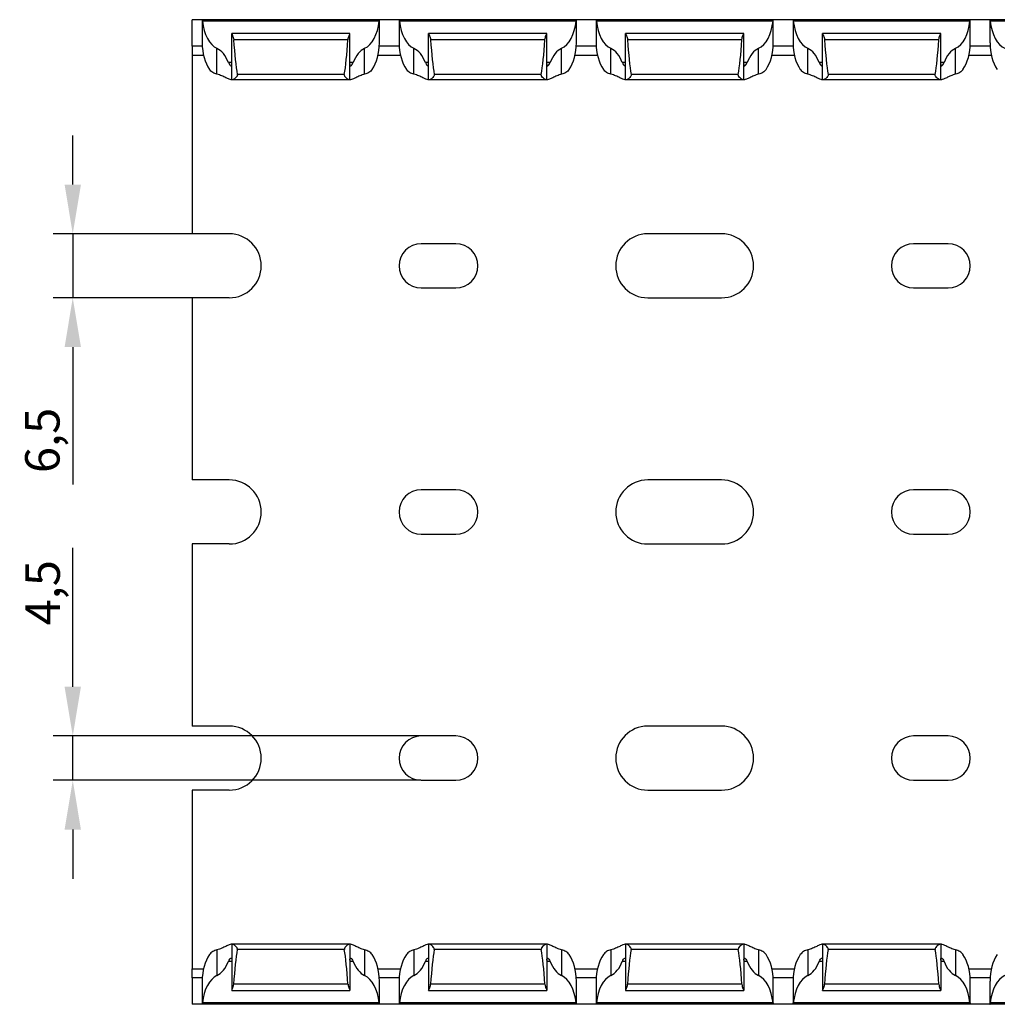
# Model space of a CAD drawing. Units: millimetres. Extents: x 75 to 715, y 38 to 287.
# Drawn here: x 197 to 296, y 38 to 138 of the extents above; entities that cross this region are included whole.
import ezdxf

# ---------------------------------------------------------------- set-up
doc = ezdxf.new("R2010")
doc.units = ezdxf.units.MM
doc.header["$PDSIZE"] = -1
doc.layers.add('Размеры', color=8, linetype='Continuous')
doc.styles.add('SLDTEXTSTYLE0', font='verdana.ttf')
doc.dimstyles.new('SLDDIMSTYLE1', dxfattribs={"dimtxt": 3.5, "dimasz": 5, "dimexe": 2, "dimexo": 0.0625, "dimgap": 0.875, "dimtad": 1, "dimdec": 1, "dimrnd": 1e-09, "dimzin": 9, "dimtxsty": 'SLDTEXTSTYLE0', "dimcen": 0.09, "dimadec": 1, "dimazin": 3, "dimtfac": 1, "dimtdec": 1, "dimtmove": 0, "dimatfit": 0, "dimfxl": 1, "dimfrac": 2, "dimtolj": 1, "dimtzin": 12, "dimarcsym": 0})

# ---------------------------------------------------------------- blocks, each defined once
blk = doc.blocks.new('*D15')
at = {"layer": 'Defpoints', "color": 0, "transparency": 16777216}
for p in [(214.75, 116.23), (202.61, 109.73), (214.75, 109.73)]:
    blk.add_point(p, dxfattribs=at)
at = {"layer": 'Размеры', "color": 0, "lineweight": -2, "transparency": 16777216}
for p, q in [((202.61, 121.23), (202.61, 126.23)), ((214.69, 116.23), (200.61, 116.23)), ((202.61, 116.23), (202.61, 109.73)), ((214.69, 109.73), (200.61, 109.73)), ((202.61, 104.73), (202.61, 90.77))]:
    blk.add_line(p, q, dxfattribs=at)
at = {"layer": 'Размеры', "color": 0, "transparency": 16777216}
for points in [[(201.78, 121.23), (203.44, 121.23), (202.61, 116.23)], [(201.78, 104.73), (203.44, 104.73), (202.61, 109.73)]]:
    blk.add_solid(points, dxfattribs=at)
at = {"layer": 'Размеры', "color": 0, "transparency": 16777216, "insert": (199.52, 95.25), "char_height": 3.5, "attachment_point": 5, "rotation": 90, "style": 'SLDTEXTSTYLE0'}
blk.add_mtext('\\A1;6,5', dxfattribs=at)
blk = doc.blocks.new('*D16')
at = {"layer": 'Defpoints', "color": 0, "transparency": 16777216}
for p in [(202.61, 65.23), (238, 65.23), (238, 60.73)]:
    blk.add_point(p, dxfattribs=at)
at = {"layer": 'Размеры', "color": 0, "lineweight": -2, "transparency": 16777216}
for p, q in [((202.61, 70.23), (202.61, 84.33)), ((237.94, 65.23), (200.61, 65.23)), ((202.61, 60.73), (202.61, 65.23)), ((237.94, 60.73), (200.61, 60.73)), ((202.61, 55.73), (202.61, 50.73))]:
    blk.add_line(p, q, dxfattribs=at)
at = {"layer": 'Размеры', "color": 0, "transparency": 16777216}
for points in [[(201.78, 70.23), (203.44, 70.23), (202.61, 65.23)], [(201.78, 55.73), (203.44, 55.73), (202.61, 60.73)]]:
    blk.add_solid(points, dxfattribs=at)
at = {"layer": 'Размеры', "color": 0, "transparency": 16777216, "insert": (199.55, 79.78), "char_height": 3.5, "attachment_point": 5, "rotation": 90, "style": 'SLDTEXTSTYLE0'}
blk.add_mtext('\\A1;4,5', dxfattribs=at)

msp = doc.modelspace()

# ---------------------------------------------------------------- linework, layer by layer
at = {"color": 7, "linetype": 'Continuous', "lineweight": 30}
for p, q in [((214.75, 135.28), (214.75, 137.98)), ((215.75, 137.98), (214.75, 137.98)), ((215.75, 137.98), (215.75, 135.62)), ((215.76, 137.98), (215.75, 137.98)), ((233.75, 137.98), (215.76, 137.98)), ((233.73, 137.83), (215.78, 137.83)), ((233.75, 135.62), (233.75, 137.98)), ((233.75, 137.98), (233.75, 137.98)), ((235.75, 137.98), (233.75, 137.98)), ((235.75, 137.98), (235.75, 135.62)), ((235.75, 137.98), (235.76, 137.98)), ((253.75, 137.98), (235.76, 137.98)), ((253.73, 137.83), (235.78, 137.83)), ((253.75, 135.62), (253.75, 137.98)), ((253.75, 137.98), (253.75, 137.98)), ((255.75, 137.98), (253.75, 137.98)), ((255.75, 137.98), (255.75, 135.62)), ((255.75, 137.98), (255.76, 137.98)), ((273.75, 137.98), (255.76, 137.98)), ((273.73, 137.83), (255.78, 137.83)), ((273.75, 135.62), (273.75, 137.98)), ((273.75, 137.98), (273.75, 137.98)), ((275.75, 137.98), (273.75, 137.98)), ((275.75, 137.98), (275.75, 135.62)), ((275.75, 137.98), (275.76, 137.98)), ((293.75, 137.98), (275.76, 137.98)), ((293.73, 137.83), (275.78, 137.83)), ((293.75, 135.62), (293.75, 137.98)), ((293.75, 137.98), (293.75, 137.98)), ((295.75, 137.98), (293.75, 137.98)), ((295.75, 137.98), (295.75, 135.62)), ((295.75, 137.98), (295.76, 137.98)), ((313.75, 137.98), (295.76, 137.98)), ((313.73, 137.83), (295.78, 137.83)), ((230.75, 136.58), (218.75, 136.58)), ((218.75, 136.58), (218.75, 136.57)), ((218.75, 131.88), (218.75, 136.57)), ((230.75, 136.57), (230.75, 136.58)), ((230.75, 131.88), (230.75, 136.57)), ((250.75, 136.58), (238.75, 136.58)), ((238.75, 136.58), (238.75, 136.57)), ((238.75, 131.88), (238.75, 136.57)), ((250.75, 136.57), (250.75, 136.58)), ((250.75, 131.88), (250.75, 136.57)), ((270.75, 136.58), (258.75, 136.58)), ((258.75, 136.58), (258.75, 136.57)), ((258.75, 131.88), (258.75, 136.57)), ((270.75, 136.57), (270.75, 136.58)), ((270.75, 131.88), (270.75, 136.57)), ((290.75, 136.58), (278.75, 136.58)), ((278.75, 136.58), (278.75, 136.57)), ((278.75, 131.88), (278.75, 136.57)), ((290.75, 136.57), (290.75, 136.58)), ((290.75, 131.88), (290.75, 136.57)), ((214.75, 135.28), (214.75, 134.38)), ((217.25, 132.45), (217.25, 135.06)), ((230.56, 135.94), (218.95, 135.94)), ((232.25, 132.45), (232.25, 135.06)), ((237.25, 132.45), (237.25, 135.06)), ((250.56, 135.94), (238.95, 135.94)), ((252.25, 132.45), (252.25, 135.06)), ((257.25, 132.45), (257.25, 135.06)), ((270.56, 135.94), (258.95, 135.94)), ((272.25, 132.45), (272.25, 135.06)), ((277.25, 132.45), (277.25, 135.06)), ((290.56, 135.94), (278.95, 135.94)), ((292.25, 132.45), (292.25, 135.06)), ((214.75, 134.38), (215.89, 134.38)), ((214.75, 134.38), (214.75, 116.23)), ((233.62, 134.38), (235.89, 134.38)), ((253.62, 134.38), (255.89, 134.38)), ((273.62, 134.38), (275.89, 134.38)), ((293.62, 134.38), (295.89, 134.38)), ((230.19, 132.42), (219.32, 132.42)), ((250.19, 132.42), (239.32, 132.42)), ((270.19, 132.42), (259.32, 132.42)), ((290.19, 132.42), (279.32, 132.42)), ((218.75, 131.88), (218.69, 131.88)), ((218.84, 131.88), (218.75, 131.88)), ((230.67, 131.88), (218.84, 131.88)), ((230.75, 131.88), (230.67, 131.88)), ((230.82, 131.88), (230.75, 131.88)), ((238.75, 131.88), (238.69, 131.88)), ((238.84, 131.88), (238.75, 131.88)), ((250.67, 131.88), (238.84, 131.88)), ((250.75, 131.88), (250.67, 131.88)), ((250.82, 131.88), (250.75, 131.88)), ((258.75, 131.88), (258.69, 131.88)), ((258.84, 131.88), (258.75, 131.88)), ((270.67, 131.88), (258.84, 131.88)), ((270.75, 131.88), (270.67, 131.88)), ((270.82, 131.88), (270.75, 131.88)), ((278.75, 131.88), (278.69, 131.88)), ((278.84, 131.88), (278.75, 131.88)), ((290.67, 131.88), (278.84, 131.88)), ((290.75, 131.88), (290.67, 131.88)), ((290.82, 131.88), (290.75, 131.88)), ((218.5, 116.23), (214.75, 116.23)), ((268.5, 116.23), (261, 116.23)), ((241.5, 115.23), (238, 115.23)), ((291.5, 115.23), (288, 115.23)), ((238, 110.73), (241.5, 110.73)), ((288, 110.73), (291.5, 110.73)), ((214.75, 109.73), (214.75, 91.23)), ((218.5, 109.73), (214.75, 109.73)), ((261, 109.73), (268.5, 109.73)), ((218.5, 91.23), (214.75, 91.23)), ((268.5, 91.23), (261, 91.23)), ((241.5, 90.23), (238, 90.23)), ((291.5, 90.23), (288, 90.23)), ((238, 85.73), (241.5, 85.73)), ((288, 85.73), (291.5, 85.73)), ((214.75, 84.73), (214.75, 66.23)), ((218.5, 84.73), (214.75, 84.73)), ((261, 84.73), (268.5, 84.73)), ((218.5, 66.23), (214.75, 66.23)), ((268.5, 66.23), (261, 66.23)), ((241.5, 65.23), (238, 65.23)), ((291.5, 65.23), (288, 65.23)), ((238, 60.73), (241.5, 60.73)), ((288, 60.73), (291.5, 60.73)), ((218.5, 59.73), (214.75, 59.73)), ((214.75, 59.73), (214.75, 41.58)), ((261, 59.73), (268.5, 59.73)), ((218.75, 44.08), (218.69, 44.08)), ((218.75, 44.08), (218.75, 39.39)), ((218.84, 44.08), (218.75, 44.08)), ((230.67, 44.08), (218.84, 44.08)), ((230.75, 44.08), (230.67, 44.08)), ((230.75, 44.08), (230.75, 39.39)), ((230.82, 44.08), (230.75, 44.08)), ((238.75, 44.08), (238.69, 44.08)), ((238.75, 44.08), (238.75, 39.39)), ((238.84, 44.08), (238.75, 44.08)), ((250.67, 44.08), (238.84, 44.08)), ((250.75, 44.08), (250.67, 44.08)), ((250.75, 44.08), (250.75, 39.39)), ((250.82, 44.08), (250.75, 44.08)), ((258.75, 44.08), (258.69, 44.08)), ((258.75, 44.08), (258.75, 39.39)), ((258.84, 44.08), (258.75, 44.08)), ((270.67, 44.08), (258.84, 44.08)), ((270.75, 44.08), (270.67, 44.08)), ((270.75, 44.08), (270.75, 39.39)), ((270.82, 44.08), (270.75, 44.08)), ((278.75, 44.08), (278.69, 44.08)), ((278.75, 44.08), (278.75, 39.39)), ((278.84, 44.08), (278.75, 44.08)), ((290.67, 44.08), (278.84, 44.08)), ((290.75, 44.08), (290.67, 44.08)), ((290.75, 44.08), (290.75, 39.39)), ((290.82, 44.08), (290.75, 44.08)), ((217.25, 43.51), (217.25, 40.89)), ((230.19, 43.53), (219.32, 43.53)), ((232.25, 43.51), (232.25, 40.89)), ((237.25, 43.51), (237.25, 40.89)), ((250.19, 43.53), (239.32, 43.53)), ((252.25, 43.51), (252.25, 40.89)), ((257.25, 43.51), (257.25, 40.89)), ((270.19, 43.53), (259.32, 43.53)), ((272.25, 43.51), (272.25, 40.89)), ((277.25, 43.51), (277.25, 40.89)), ((290.19, 43.53), (279.32, 43.53)), ((292.25, 43.51), (292.25, 40.89)), ((214.75, 41.58), (215.89, 41.58)), ((214.75, 40.68), (214.75, 41.58)), ((233.62, 41.58), (235.89, 41.58)), ((253.62, 41.58), (255.89, 41.58)), ((273.62, 41.58), (275.89, 41.58)), ((293.62, 41.58), (295.89, 41.58)), ((214.75, 40.68), (214.75, 37.98)), ((215.75, 40.34), (215.75, 37.98)), ((230.56, 40.02), (218.95, 40.02)), ((233.75, 37.98), (233.75, 40.34)), ((235.75, 40.34), (235.75, 37.98)), ((250.56, 40.02), (238.95, 40.02)), ((253.75, 37.98), (253.75, 40.34)), ((255.75, 40.34), (255.75, 37.98)), ((270.56, 40.02), (258.95, 40.02)), ((273.75, 37.98), (273.75, 40.34)), ((275.75, 40.34), (275.75, 37.98)), ((290.56, 40.02), (278.95, 40.02)), ((293.75, 37.98), (293.75, 40.34)), ((295.75, 40.34), (295.75, 37.98)), ((218.75, 39.38), (218.75, 39.39)), ((218.75, 39.38), (230.75, 39.38)), ((230.75, 39.39), (230.75, 39.38)), ((238.75, 39.38), (238.75, 39.39)), ((238.75, 39.38), (250.75, 39.38)), ((250.75, 39.39), (250.75, 39.38)), ((258.75, 39.38), (258.75, 39.39)), ((258.75, 39.38), (270.75, 39.38)), ((270.75, 39.39), (270.75, 39.38)), ((278.75, 39.38), (278.75, 39.39)), ((278.75, 39.38), (290.75, 39.38)), ((290.75, 39.39), (290.75, 39.38)), ((233.73, 38.13), (215.78, 38.13)), ((253.73, 38.13), (235.78, 38.13)), ((273.73, 38.13), (255.78, 38.13)), ((293.73, 38.13), (275.78, 38.13)), ((313.73, 38.13), (295.78, 38.13)), ((215.75, 37.98), (214.75, 37.98)), ((215.76, 37.98), (215.75, 37.98)), ((233.75, 37.98), (215.76, 37.98)), ((233.75, 37.98), (233.75, 37.98)), ((235.75, 37.98), (233.75, 37.98)), ((235.75, 37.98), (235.76, 37.98)), ((253.75, 37.98), (235.76, 37.98)), ((253.75, 37.98), (253.75, 37.98)), ((255.75, 37.98), (253.75, 37.98)), ((255.75, 37.98), (255.76, 37.98)), ((273.75, 37.98), (255.76, 37.98)), ((273.75, 37.98), (273.75, 37.98)), ((275.75, 37.98), (273.75, 37.98)), ((275.75, 37.98), (275.76, 37.98)), ((293.75, 37.98), (275.76, 37.98)), ((293.75, 37.98), (293.75, 37.98)), ((295.75, 37.98), (293.75, 37.98)), ((295.75, 37.98), (295.76, 37.98)), ((313.75, 37.98), (295.76, 37.98))]:
    msp.add_line(p, q, dxfattribs=at)
at = {"color": 8, "linetype": 'Continuous', "lineweight": 30}
for p, q in [((215.76, 135.28), (214.75, 135.28)), ((235.76, 135.28), (233.75, 135.28)), ((255.76, 135.28), (253.75, 135.28)), ((275.76, 135.28), (273.75, 135.28)), ((295.76, 135.28), (293.75, 135.28)), ((218.75, 133.63), (218.42, 133.63)), ((231.09, 133.63), (230.75, 133.63)), ((238.75, 133.63), (238.42, 133.63)), ((251.09, 133.63), (250.75, 133.63)), ((258.75, 133.63), (258.42, 133.63)), ((271.09, 133.63), (270.75, 133.63)), ((278.75, 133.63), (278.42, 133.63)), ((291.09, 133.63), (290.75, 133.63)), ((218.75, 42.33), (218.42, 42.33)), ((231.09, 42.33), (230.75, 42.33)), ((238.75, 42.33), (238.42, 42.33)), ((251.09, 42.33), (250.75, 42.33)), ((258.75, 42.33), (258.42, 42.33)), ((271.09, 42.33), (270.75, 42.33)), ((278.75, 42.33), (278.42, 42.33)), ((291.09, 42.33), (290.75, 42.33)), ((215.76, 40.68), (214.75, 40.68)), ((235.76, 40.68), (233.75, 40.68)), ((255.76, 40.68), (253.75, 40.68)), ((275.76, 40.68), (273.75, 40.68)), ((295.76, 40.68), (293.75, 40.68))]:
    msp.add_line(p, q, dxfattribs=at)
at = {"color": 7, "linetype": 'Continuous', "lineweight": 30}
for centre, radius, start, end in [((218.5, 112.98), 3.25, 270, 90), ((261, 112.98), 3.25, 90, 270), ((268.5, 112.98), 3.25, 270, 90), ((238, 112.98), 2.25, 90, 270), ((241.5, 112.98), 2.25, 270, 90), ((288, 112.98), 2.25, 90, 270), ((291.5, 112.98), 2.25, 270, 90), ((218.5, 87.98), 3.25, 270, 90), ((261, 87.98), 3.25, 90, 270), ((268.5, 87.98), 3.25, 270, 90), ((238, 87.98), 2.25, 90, 270), ((241.5, 87.98), 2.25, 270, 90), ((288, 87.98), 2.25, 90, 270), ((291.5, 87.98), 2.25, 270, 90), ((218.5, 62.98), 3.25, 270, 90), ((261, 62.98), 3.25, 90, 270), ((268.5, 62.98), 3.25, 270, 90), ((238, 62.98), 2.25, 90, 270), ((241.5, 62.98), 2.25, 270, 90), ((288, 62.98), 2.25, 90, 270), ((291.5, 62.98), 2.25, 270, 90)]:
    msp.add_arc(centre, radius, start, end, dxfattribs=at)
for centre, major_axis, ratio, start_param, end_param in [((217.75, 138.42), (0, 3.46), 0.57735, 1.74168, 2.888912), ((231.75, 138.42), (0, 3.46), 0.57735, 3.394273, 4.541505), ((237.75, 138.42), (0, 3.46), 0.57735, 1.74168, 2.888912), ((251.75, 138.42), (0, 3.46), 0.57735, 3.394273, 4.541505), ((257.75, 138.42), (0, 3.46), 0.57735, 1.74168, 2.888912), ((271.75, 138.42), (0, 3.46), 0.57735, 3.394273, 4.541505), ((277.75, 138.42), (0, 3.46), 0.57735, 1.74168, 2.888912), ((291.75, 138.42), (0, 3.46), 0.57735, 3.394273, 4.541505), ((297.75, 138.42), (0, 3.46), 0.57735, 1.74168, 2.888912), ((217.75, 135.62), (0, 3.46), 0.57735, 1.570796, 2.459526), ((216.75, 131.71), (0, 3.46), 0.57735, 5.299553, 6.030505), ((219.75, 142.71), (0, 11.43), 0.087489, 2.204663, 2.690566), ((229.75, 142.71), (0, 11.43), 0.087489, 3.592619, 4.078522), ((232.75, 131.71), (0, 3.46), 0.57735, 0.25268, 0.983632), ((231.75, 135.62), (0, 3.46), 0.57735, 3.82366, 4.712389), ((237.75, 135.62), (0, 3.46), 0.57735, 1.570796, 2.459526), ((236.75, 131.71), (0, 3.46), 0.57735, 5.299553, 6.030505), ((239.75, 142.71), (0, 11.43), 0.087489, 2.204663, 2.690566), ((249.75, 142.71), (0, 11.43), 0.087489, 3.592619, 4.078522), ((252.75, 131.71), (0, 3.46), 0.57735, 0.25268, 0.983632), ((251.75, 135.62), (0, 3.46), 0.57735, 3.82366, 4.712389), ((257.75, 135.62), (0, 3.46), 0.57735, 1.570796, 2.459526), ((256.75, 131.71), (0, 3.46), 0.57735, 5.299553, 6.030505), ((259.75, 142.71), (0, 11.43), 0.087489, 2.204663, 2.690566), ((269.75, 142.71), (0, 11.43), 0.087489, 3.592619, 4.078522), ((272.75, 131.71), (0, 3.46), 0.57735, 0.25268, 0.983632), ((271.75, 135.62), (0, 3.46), 0.57735, 3.82366, 4.712389), ((277.75, 135.62), (0, 3.46), 0.57735, 1.570796, 2.459526), ((276.75, 131.71), (0, 3.46), 0.57735, 5.299553, 6.030505), ((279.75, 142.71), (0, 11.43), 0.087489, 2.204663, 2.690566), ((289.75, 142.71), (0, 11.43), 0.087489, 3.592619, 4.078522), ((292.75, 131.71), (0, 3.46), 0.57735, 0.25268, 0.983632), ((291.75, 135.62), (0, 3.46), 0.57735, 3.82366, 4.712389), ((297.75, 135.62), (0, 3.46), 0.57735, 1.570796, 2.459526), ((217.75, 40.34), (0, 3.46), 0.57735, 0.682067, 1.570796), ((219.75, 33.25), (0, 11.43), 0.087489, 0.451027, 0.93693), ((229.75, 33.25), (0, 11.43), 0.087489, 5.346256, 5.832158), ((231.75, 40.34), (0, 3.46), 0.57735, 4.712389, 5.601118), ((237.75, 40.34), (0, 3.46), 0.57735, 0.682067, 1.570796), ((239.75, 33.25), (0, 11.43), 0.087489, 0.451027, 0.93693), ((249.75, 33.25), (0, 11.43), 0.087489, 5.346256, 5.832158), ((251.75, 40.34), (0, 3.46), 0.57735, 4.712389, 5.601118), ((257.75, 40.34), (0, 3.46), 0.57735, 0.682067, 1.570796), ((259.75, 33.25), (0, 11.43), 0.087489, 0.451027, 0.93693), ((269.75, 33.25), (0, 11.43), 0.087489, 5.346256, 5.832158), ((271.75, 40.34), (0, 3.46), 0.57735, 4.712389, 5.601118), ((277.75, 40.34), (0, 3.46), 0.57735, 0.682067, 1.570796), ((279.75, 33.25), (0, 11.43), 0.087489, 0.451027, 0.93693), ((289.75, 33.25), (0, 11.43), 0.087489, 5.346256, 5.832158), ((291.75, 40.34), (0, 3.46), 0.57735, 4.712389, 5.601118), ((297.75, 40.34), (0, 3.46), 0.57735, 0.682067, 1.570796), ((216.75, 44.25), (0, 3.46), 0.57735, 3.394273, 4.125225), ((232.75, 44.25), (0, 3.46), 0.57735, 2.157961, 2.888912), ((236.75, 44.25), (0, 3.46), 0.57735, 3.394273, 4.125225), ((252.75, 44.25), (0, 3.46), 0.57735, 2.157961, 2.888912), ((256.75, 44.25), (0, 3.46), 0.57735, 3.394273, 4.125225), ((272.75, 44.25), (0, 3.46), 0.57735, 2.157961, 2.888912), ((276.75, 44.25), (0, 3.46), 0.57735, 3.394273, 4.125225), ((292.75, 44.25), (0, 3.46), 0.57735, 2.157961, 2.888912), ((217.75, 37.54), (0, 3.46), 0.57735, 0.25268, 1.399912), ((231.75, 37.54), (0, 3.46), 0.57735, 4.883273, 6.030505), ((237.75, 37.54), (0, 3.46), 0.57735, 0.25268, 1.399912), ((251.75, 37.54), (0, 3.46), 0.57735, 4.883273, 6.030505), ((257.75, 37.54), (0, 3.46), 0.57735, 0.25268, 1.399912), ((271.75, 37.54), (0, 3.46), 0.57735, 4.883273, 6.030505), ((277.75, 37.54), (0, 3.46), 0.57735, 0.25268, 1.399912), ((291.75, 37.54), (0, 3.46), 0.57735, 4.883273, 6.030505), ((297.75, 37.54), (0, 3.46), 0.57735, 0.25268, 1.399912)]:
    msp.add_ellipse(centre, major_axis=major_axis, ratio=ratio, start_param=start_param, end_param=end_param, dxfattribs=at)
for points in [[(215.76, 137.98), (215.76, 137.98), (215.77, 137.92), (215.78, 137.83)], [(233.73, 137.83), (233.73, 137.92), (233.75, 137.98), (233.75, 137.98)], [(235.76, 137.98), (235.76, 137.98), (235.77, 137.92), (235.78, 137.83)], [(215.76, 37.98), (215.76, 37.98), (215.77, 38.04), (215.78, 38.13)], [(233.73, 38.13), (233.73, 38.04), (233.75, 37.98), (233.75, 37.98)], [(235.76, 37.98), (235.76, 37.98), (235.77, 38.04), (235.78, 38.13)]]:
    msp.add_open_spline(points, degree=3, dxfattribs=at)
for points, knots in [([(253.73, 137.83), (253.73, 137.87), (253.74, 137.91), (253.75, 137.96), (253.75, 137.98), (253.75, 137.98)], [0, 0, 0, 0, 0.5, 0.5, 1, 1, 1, 1]), ([(255.76, 137.98), (255.76, 137.98), (255.76, 137.96), (255.77, 137.91), (255.78, 137.87), (255.78, 137.83)], [0, 0, 0, 0, 0.5, 0.5, 1, 1, 1, 1]), ([(273.73, 137.83), (273.73, 137.87), (273.74, 137.91), (273.75, 137.96), (273.75, 137.98), (273.75, 137.98)], [0, 0, 0, 0, 0.5, 0.5, 1, 1, 1, 1]), ([(275.76, 137.98), (275.76, 137.98), (275.76, 137.96), (275.77, 137.91), (275.78, 137.87), (275.78, 137.83)], [0, 0, 0, 0, 0.5, 0.5, 1, 1, 1, 1]), ([(293.73, 137.83), (293.73, 137.87), (293.74, 137.91), (293.75, 137.96), (293.75, 137.98), (293.75, 137.98)], [0, 0, 0, 0, 0.5, 0.5, 1, 1, 1, 1]), ([(295.76, 137.98), (295.76, 137.98), (295.76, 137.96), (295.77, 137.91), (295.78, 137.87), (295.78, 137.83)], [0, 0, 0, 0, 0.5, 0.5, 1, 1, 1, 1]), ([(218.75, 136.57), (218.75, 136.55), (218.8, 136.47), (218.89, 136.24), (218.94, 136.1), (218.95, 135.94)], [0, 0, 0, 0, 0.5, 0.5, 1, 1, 1, 1]), ([(230.56, 135.94), (230.57, 136.1), (230.62, 136.24), (230.69, 136.41), (230.71, 136.46), (230.75, 136.53), (230.75, 136.56), (230.75, 136.57)], [0, 0, 0, 0, 0.5, 0.5, 0.75, 0.75, 1, 1, 1, 1]), ([(238.75, 136.57), (238.75, 136.55), (238.8, 136.47), (238.89, 136.24), (238.94, 136.1), (238.95, 135.94)], [0, 0, 0, 0, 0.5, 0.5, 1, 1, 1, 1]), ([(250.56, 135.94), (250.57, 136.1), (250.62, 136.25), (250.69, 136.41), (250.71, 136.46), (250.75, 136.53), (250.75, 136.56), (250.75, 136.57)], [0, 0, 0, 0, 0.5, 0.5, 0.75, 0.75, 1, 1, 1, 1]), ([(258.75, 136.57), (258.75, 136.56), (258.76, 136.53), (258.8, 136.46), (258.82, 136.41), (258.89, 136.24), (258.94, 136.1), (258.95, 135.94)], [0, 0, 0, 0, 0.25, 0.25, 0.5, 0.5, 1, 1, 1, 1]), ([(270.56, 135.94), (270.57, 136.1), (270.62, 136.25), (270.69, 136.41), (270.71, 136.46), (270.75, 136.53), (270.75, 136.56), (270.75, 136.57)], [0, 0, 0, 0, 0.5, 0.5, 0.75, 0.75, 1, 1, 1, 1]), ([(278.75, 136.57), (278.75, 136.56), (278.76, 136.53), (278.8, 136.46), (278.82, 136.41), (278.89, 136.24), (278.94, 136.1), (278.95, 135.94)], [0, 0, 0, 0, 0.25, 0.25, 0.5, 0.5, 1, 1, 1, 1]), ([(290.56, 135.94), (290.57, 136.1), (290.62, 136.25), (290.69, 136.41), (290.71, 136.46), (290.75, 136.53), (290.75, 136.56), (290.75, 136.57)], [0, 0, 0, 0, 0.5, 0.5, 0.75, 0.75, 1, 1, 1, 1]), ([(218.42, 133.63), (218.46, 133.54), (218.5, 133.46), (218.59, 133.34), (218.63, 133.3), (218.69, 133.27), (218.72, 133.28), (218.75, 133.35), (218.75, 133.41), (218.75, 133.49)], [0, 0, 0, 0, 0.25, 0.25, 0.5, 0.5, 0.75, 0.75, 1, 1, 1, 1]), ([(230.75, 133.49), (230.75, 133.41), (230.76, 133.35), (230.79, 133.28), (230.82, 133.27), (230.88, 133.3), (230.92, 133.34), (231.01, 133.46), (231.05, 133.54), (231.09, 133.63)], [0, 0, 0, 0, 0.25, 0.25, 0.5, 0.5, 0.75, 0.75, 1, 1, 1, 1]), ([(238.42, 133.63), (238.46, 133.54), (238.5, 133.46), (238.59, 133.34), (238.63, 133.3), (238.69, 133.27), (238.72, 133.28), (238.75, 133.35), (238.75, 133.41), (238.75, 133.49)], [0, 0, 0, 0, 0.25, 0.25, 0.5, 0.5, 0.75, 0.75, 1, 1, 1, 1]), ([(250.75, 133.49), (250.75, 133.41), (250.76, 133.35), (250.79, 133.28), (250.81, 133.27), (250.88, 133.3), (250.92, 133.34), (251.01, 133.46), (251.05, 133.54), (251.09, 133.63)], [0, 0, 0, 0, 0.25, 0.25, 0.5, 0.5, 0.75, 0.75, 1, 1, 1, 1]), ([(258.42, 133.63), (258.49, 133.44), (258.59, 133.32), (258.69, 133.27), (258.72, 133.28), (258.75, 133.35), (258.75, 133.41), (258.75, 133.49)], [0, 0, 0, 0, 0.5, 0.5, 0.75, 0.75, 1, 1, 1, 1]), ([(270.75, 133.49), (270.75, 133.41), (270.76, 133.35), (270.79, 133.28), (270.81, 133.27), (270.88, 133.3), (270.92, 133.34), (271.01, 133.46), (271.05, 133.54), (271.09, 133.63)], [0, 0, 0, 0, 0.25, 0.25, 0.5, 0.5, 0.75, 0.75, 1, 1, 1, 1]), ([(278.42, 133.63), (278.49, 133.44), (278.59, 133.32), (278.69, 133.27), (278.72, 133.28), (278.75, 133.35), (278.75, 133.41), (278.75, 133.49)], [0, 0, 0, 0, 0.5, 0.5, 0.75, 0.75, 1, 1, 1, 1]), ([(290.75, 133.49), (290.75, 133.41), (290.76, 133.35), (290.79, 133.28), (290.81, 133.27), (290.88, 133.3), (290.92, 133.34), (291.01, 133.46), (291.05, 133.54), (291.09, 133.63)], [0, 0, 0, 0, 0.25, 0.25, 0.5, 0.5, 0.75, 0.75, 1, 1, 1, 1]), ([(217.25, 132.45), (217.1, 132.48), (216.95, 132.54), (216.69, 132.7), (216.58, 132.8), (216.49, 132.93)], [0, 0, 0, 0, 0.5, 0.5, 1, 1, 1, 1]), ([(218.69, 131.88), (218.64, 131.88), (218.57, 131.9), (218.39, 131.98), (218.28, 132.03), (218.03, 132.15), (217.9, 132.22), (217.59, 132.34), (217.43, 132.4), (217.25, 132.45)], [0, 0, 0, 0, 0.25, 0.25, 0.5, 0.5, 0.75, 0.75, 1, 1, 1, 1]), ([(219.32, 132.42), (219.33, 132.38), (219.32, 132.34), (219.3, 132.26), (219.28, 132.23), (219.21, 132.13), (219.16, 132.08), (219.06, 131.99), (219.01, 131.95), (218.91, 131.9), (218.87, 131.88), (218.84, 131.88)], [0, 0, 0, 0, 0.125, 0.125, 0.25, 0.25, 0.5, 0.5, 0.75, 0.75, 1, 1, 1, 1]), ([(230.67, 131.88), (230.64, 131.88), (230.6, 131.9), (230.5, 131.95), (230.45, 131.99), (230.35, 132.08), (230.3, 132.13), (230.23, 132.23), (230.21, 132.26), (230.19, 132.34), (230.18, 132.38), (230.19, 132.42)], [0, 0, 0, 0, 0.25, 0.25, 0.5, 0.5, 0.75, 0.75, 0.875, 0.875, 1, 1, 1, 1]), ([(232.25, 132.45), (232.08, 132.4), (231.92, 132.34), (231.62, 132.22), (231.48, 132.15), (231.23, 132.03), (231.12, 131.98), (230.94, 131.9), (230.87, 131.88), (230.82, 131.88)], [0, 0, 0, 0, 0.25, 0.25, 0.5, 0.5, 0.75, 0.75, 1, 1, 1, 1]), ([(233.02, 132.93), (232.93, 132.8), (232.82, 132.7), (232.56, 132.54), (232.41, 132.48), (232.25, 132.45)], [0, 0, 0, 0, 0.5, 0.5, 1, 1, 1, 1]), ([(237.25, 132.45), (237.1, 132.48), (236.95, 132.54), (236.69, 132.7), (236.58, 132.8), (236.49, 132.93)], [0, 0, 0, 0, 0.5, 0.5, 1, 1, 1, 1]), ([(238.69, 131.88), (238.64, 131.88), (238.57, 131.9), (238.39, 131.98), (238.28, 132.03), (238.03, 132.15), (237.89, 132.22), (237.59, 132.34), (237.43, 132.4), (237.25, 132.45)], [0, 0, 0, 0, 0.25, 0.25, 0.5, 0.5, 0.75, 0.75, 1, 1, 1, 1]), ([(239.32, 132.42), (239.33, 132.38), (239.32, 132.34), (239.3, 132.26), (239.28, 132.23), (239.21, 132.13), (239.16, 132.08), (239.06, 131.99), (239.01, 131.95), (238.91, 131.9), (238.87, 131.88), (238.84, 131.88)], [0, 0, 0, 0, 0.125, 0.125, 0.25, 0.25, 0.5, 0.5, 0.75, 0.75, 1, 1, 1, 1]), ([(250.67, 131.88), (250.64, 131.88), (250.6, 131.9), (250.5, 131.95), (250.45, 131.99), (250.35, 132.08), (250.3, 132.13), (250.23, 132.23), (250.21, 132.26), (250.19, 132.34), (250.18, 132.38), (250.19, 132.42)], [0, 0, 0, 0, 0.25, 0.25, 0.5, 0.5, 0.75, 0.75, 0.875, 0.875, 1, 1, 1, 1]), ([(252.25, 132.45), (252.08, 132.4), (251.92, 132.34), (251.62, 132.22), (251.48, 132.15), (251.23, 132.03), (251.12, 131.98), (250.94, 131.9), (250.86, 131.88), (250.82, 131.88)], [0, 0, 0, 0, 0.25, 0.25, 0.5, 0.5, 0.75, 0.75, 1, 1, 1, 1]), ([(253.02, 132.93), (252.93, 132.81), (252.82, 132.7), (252.56, 132.54), (252.41, 132.48), (252.25, 132.45)], [0, 0, 0, 0, 0.5, 0.5, 1, 1, 1, 1]), ([(257.25, 132.45), (257.1, 132.48), (256.95, 132.54), (256.69, 132.7), (256.58, 132.81), (256.49, 132.93)], [0, 0, 0, 0, 0.5, 0.5, 1, 1, 1, 1]), ([(258.69, 131.88), (258.64, 131.88), (258.57, 131.9), (258.39, 131.98), (258.28, 132.03), (258.03, 132.15), (257.89, 132.22), (257.59, 132.34), (257.43, 132.4), (257.25, 132.45)], [0, 0, 0, 0, 0.25, 0.25, 0.5, 0.5, 0.75, 0.75, 1, 1, 1, 1]), ([(259.32, 132.42), (259.33, 132.38), (259.32, 132.34), (259.3, 132.26), (259.28, 132.23), (259.21, 132.13), (259.16, 132.08), (259.06, 131.99), (259.01, 131.95), (258.91, 131.9), (258.87, 131.88), (258.84, 131.88)], [0, 0, 0, 0, 0.125, 0.125, 0.25, 0.25, 0.5, 0.5, 0.75, 0.75, 1, 1, 1, 1]), ([(270.67, 131.88), (270.64, 131.88), (270.6, 131.9), (270.5, 131.95), (270.45, 131.99), (270.35, 132.08), (270.3, 132.13), (270.23, 132.23), (270.21, 132.26), (270.19, 132.34), (270.18, 132.38), (270.19, 132.42)], [0, 0, 0, 0, 0.25, 0.25, 0.5, 0.5, 0.75, 0.75, 0.875, 0.875, 1, 1, 1, 1]), ([(272.25, 132.45), (272.08, 132.4), (271.92, 132.34), (271.62, 132.22), (271.48, 132.15), (271.23, 132.03), (271.12, 131.98), (270.94, 131.9), (270.86, 131.88), (270.82, 131.88)], [0, 0, 0, 0, 0.25, 0.25, 0.5, 0.5, 0.75, 0.75, 1, 1, 1, 1]), ([(273.02, 132.93), (272.93, 132.81), (272.82, 132.7), (272.56, 132.54), (272.41, 132.48), (272.25, 132.45)], [0, 0, 0, 0, 0.5, 0.5, 1, 1, 1, 1]), ([(277.25, 132.45), (277.1, 132.48), (276.95, 132.54), (276.69, 132.7), (276.58, 132.81), (276.49, 132.93)], [0, 0, 0, 0, 0.5, 0.5, 1, 1, 1, 1]), ([(278.69, 131.88), (278.64, 131.88), (278.57, 131.9), (278.39, 131.98), (278.28, 132.03), (278.03, 132.15), (277.89, 132.22), (277.59, 132.34), (277.43, 132.4), (277.25, 132.45)], [0, 0, 0, 0, 0.25, 0.25, 0.5, 0.5, 0.75, 0.75, 1, 1, 1, 1]), ([(279.32, 132.42), (279.33, 132.38), (279.32, 132.34), (279.3, 132.26), (279.28, 132.23), (279.21, 132.13), (279.16, 132.08), (279.06, 131.99), (279.01, 131.95), (278.91, 131.9), (278.87, 131.88), (278.84, 131.88)], [0, 0, 0, 0, 0.125, 0.125, 0.25, 0.25, 0.5, 0.5, 0.75, 0.75, 1, 1, 1, 1]), ([(290.67, 131.88), (290.64, 131.88), (290.6, 131.9), (290.5, 131.95), (290.45, 131.99), (290.35, 132.08), (290.3, 132.13), (290.23, 132.23), (290.21, 132.26), (290.19, 132.34), (290.18, 132.38), (290.19, 132.42)], [0, 0, 0, 0, 0.25, 0.25, 0.5, 0.5, 0.75, 0.75, 0.875, 0.875, 1, 1, 1, 1]), ([(292.25, 132.45), (292.08, 132.4), (291.92, 132.34), (291.62, 132.22), (291.48, 132.15), (291.23, 132.03), (291.12, 131.98), (290.94, 131.9), (290.86, 131.88), (290.82, 131.88)], [0, 0, 0, 0, 0.25, 0.25, 0.5, 0.5, 0.75, 0.75, 1, 1, 1, 1]), ([(293.02, 132.93), (292.93, 132.81), (292.82, 132.7), (292.56, 132.54), (292.41, 132.48), (292.25, 132.45)], [0, 0, 0, 0, 0.5, 0.5, 1, 1, 1, 1]), ([(218.69, 44.08), (218.64, 44.08), (218.57, 44.06), (218.39, 43.98), (218.28, 43.92), (218.03, 43.8), (217.9, 43.74), (217.59, 43.61), (217.43, 43.55), (217.25, 43.51)], [0, 0, 0, 0, 0.25, 0.25, 0.5, 0.5, 0.75, 0.75, 1, 1, 1, 1]), ([(219.32, 43.53), (219.33, 43.58), (219.32, 43.62), (219.3, 43.69), (219.28, 43.73), (219.21, 43.83), (219.16, 43.88), (219.06, 43.97), (219.01, 44.01), (218.91, 44.06), (218.87, 44.08), (218.84, 44.08)], [0, 0, 0, 0, 0.125, 0.125, 0.25, 0.25, 0.5, 0.5, 0.75, 0.75, 1, 1, 1, 1]), ([(230.67, 44.08), (230.64, 44.08), (230.6, 44.06), (230.5, 44.01), (230.45, 43.97), (230.35, 43.88), (230.3, 43.83), (230.23, 43.73), (230.21, 43.69), (230.19, 43.62), (230.18, 43.58), (230.19, 43.53)], [0, 0, 0, 0, 0.25, 0.25, 0.5, 0.5, 0.75, 0.75, 0.875, 0.875, 1, 1, 1, 1]), ([(232.25, 43.51), (232.08, 43.55), (231.92, 43.61), (231.62, 43.74), (231.48, 43.8), (231.23, 43.92), (231.12, 43.98), (230.94, 44.06), (230.87, 44.08), (230.82, 44.08)], [0, 0, 0, 0, 0.25, 0.25, 0.5, 0.5, 0.75, 0.75, 1, 1, 1, 1]), ([(238.69, 44.08), (238.64, 44.08), (238.57, 44.06), (238.39, 43.98), (238.28, 43.92), (238.03, 43.8), (237.89, 43.74), (237.59, 43.61), (237.43, 43.55), (237.25, 43.51)], [0, 0, 0, 0, 0.25, 0.25, 0.5, 0.5, 0.75, 0.75, 1, 1, 1, 1]), ([(239.32, 43.53), (239.33, 43.58), (239.32, 43.62), (239.3, 43.69), (239.28, 43.73), (239.21, 43.83), (239.16, 43.88), (239.06, 43.97), (239.01, 44.01), (238.91, 44.06), (238.87, 44.08), (238.84, 44.08)], [0, 0, 0, 0, 0.125, 0.125, 0.25, 0.25, 0.5, 0.5, 0.75, 0.75, 1, 1, 1, 1]), ([(250.67, 44.08), (250.64, 44.08), (250.6, 44.06), (250.5, 44.01), (250.45, 43.97), (250.35, 43.88), (250.3, 43.83), (250.23, 43.73), (250.21, 43.69), (250.19, 43.62), (250.18, 43.57), (250.19, 43.53)], [0, 0, 0, 0, 0.25, 0.25, 0.5, 0.5, 0.75, 0.75, 0.875, 0.875, 1, 1, 1, 1]), ([(252.25, 43.51), (252.08, 43.55), (251.92, 43.61), (251.62, 43.74), (251.48, 43.8), (251.23, 43.92), (251.12, 43.98), (250.94, 44.06), (250.86, 44.08), (250.82, 44.08)], [0, 0, 0, 0, 0.25, 0.25, 0.5, 0.5, 0.75, 0.75, 1, 1, 1, 1]), ([(258.69, 44.08), (258.64, 44.08), (258.57, 44.06), (258.39, 43.98), (258.28, 43.92), (258.03, 43.8), (257.89, 43.74), (257.59, 43.61), (257.43, 43.55), (257.25, 43.51)], [0, 0, 0, 0, 0.25, 0.25, 0.5, 0.5, 0.75, 0.75, 1, 1, 1, 1]), ([(259.32, 43.53), (259.33, 43.57), (259.32, 43.62), (259.3, 43.69), (259.28, 43.73), (259.21, 43.83), (259.16, 43.88), (259.06, 43.97), (259.01, 44.01), (258.91, 44.06), (258.87, 44.08), (258.84, 44.08)], [0, 0, 0, 0, 0.125, 0.125, 0.25, 0.25, 0.5, 0.5, 0.75, 0.75, 1, 1, 1, 1]), ([(270.67, 44.08), (270.64, 44.08), (270.6, 44.06), (270.5, 44.01), (270.45, 43.97), (270.35, 43.88), (270.3, 43.83), (270.23, 43.73), (270.21, 43.69), (270.19, 43.62), (270.18, 43.57), (270.19, 43.53)], [0, 0, 0, 0, 0.25, 0.25, 0.5, 0.5, 0.75, 0.75, 0.875, 0.875, 1, 1, 1, 1]), ([(272.25, 43.51), (272.08, 43.55), (271.92, 43.61), (271.62, 43.74), (271.48, 43.8), (271.23, 43.92), (271.12, 43.98), (270.94, 44.06), (270.86, 44.08), (270.82, 44.08)], [0, 0, 0, 0, 0.25, 0.25, 0.5, 0.5, 0.75, 0.75, 1, 1, 1, 1]), ([(278.69, 44.08), (278.64, 44.08), (278.57, 44.06), (278.39, 43.98), (278.28, 43.92), (278.03, 43.8), (277.89, 43.74), (277.59, 43.61), (277.43, 43.55), (277.25, 43.51)], [0, 0, 0, 0, 0.25, 0.25, 0.5, 0.5, 0.75, 0.75, 1, 1, 1, 1]), ([(279.32, 43.53), (279.33, 43.57), (279.32, 43.62), (279.3, 43.69), (279.28, 43.73), (279.21, 43.83), (279.16, 43.88), (279.06, 43.97), (279.01, 44.01), (278.91, 44.06), (278.87, 44.08), (278.84, 44.08)], [0, 0, 0, 0, 0.125, 0.125, 0.25, 0.25, 0.5, 0.5, 0.75, 0.75, 1, 1, 1, 1]), ([(290.67, 44.08), (290.64, 44.08), (290.6, 44.06), (290.5, 44.01), (290.45, 43.97), (290.35, 43.88), (290.3, 43.83), (290.23, 43.73), (290.21, 43.69), (290.19, 43.62), (290.18, 43.57), (290.19, 43.53)], [0, 0, 0, 0, 0.25, 0.25, 0.5, 0.5, 0.75, 0.75, 0.875, 0.875, 1, 1, 1, 1]), ([(292.25, 43.51), (292.08, 43.55), (291.92, 43.61), (291.62, 43.74), (291.48, 43.8), (291.23, 43.92), (291.12, 43.98), (290.94, 44.06), (290.86, 44.08), (290.82, 44.08)], [0, 0, 0, 0, 0.25, 0.25, 0.5, 0.5, 0.75, 0.75, 1, 1, 1, 1]), ([(217.25, 43.51), (217.1, 43.47), (216.95, 43.42), (216.69, 43.25), (216.58, 43.15), (216.49, 43.03)], [0, 0, 0, 0, 0.5, 0.5, 1, 1, 1, 1]), ([(233.02, 43.03), (232.93, 43.15), (232.82, 43.25), (232.56, 43.42), (232.41, 43.47), (232.25, 43.51)], [0, 0, 0, 0, 0.5, 0.5, 1, 1, 1, 1]), ([(237.25, 43.51), (237.1, 43.47), (236.95, 43.42), (236.69, 43.25), (236.58, 43.15), (236.49, 43.03)], [0, 0, 0, 0, 0.5, 0.5, 1, 1, 1, 1]), ([(253.02, 43.03), (252.93, 43.15), (252.82, 43.25), (252.56, 43.42), (252.41, 43.47), (252.25, 43.51)], [0, 0, 0, 0, 0.5, 0.5, 1, 1, 1, 1]), ([(257.25, 43.51), (257.1, 43.47), (256.95, 43.42), (256.69, 43.26), (256.58, 43.15), (256.49, 43.03)], [0, 0, 0, 0, 0.5, 0.5, 1, 1, 1, 1]), ([(273.02, 43.03), (272.93, 43.15), (272.82, 43.25), (272.56, 43.42), (272.41, 43.47), (272.25, 43.51)], [0, 0, 0, 0, 0.5, 0.5, 1, 1, 1, 1]), ([(277.25, 43.51), (277.1, 43.47), (276.95, 43.42), (276.69, 43.26), (276.58, 43.15), (276.49, 43.03)], [0, 0, 0, 0, 0.5, 0.5, 1, 1, 1, 1]), ([(293.02, 43.03), (292.93, 43.15), (292.82, 43.25), (292.56, 43.42), (292.41, 43.47), (292.25, 43.51)], [0, 0, 0, 0, 0.5, 0.5, 1, 1, 1, 1]), ([(218.42, 42.33), (218.46, 42.42), (218.5, 42.5), (218.59, 42.61), (218.63, 42.65), (218.69, 42.69), (218.72, 42.68), (218.75, 42.61), (218.75, 42.55), (218.75, 42.47)], [0, 0, 0, 0, 0.25, 0.25, 0.5, 0.5, 0.75, 0.75, 1, 1, 1, 1]), ([(230.75, 42.47), (230.75, 42.55), (230.76, 42.61), (230.79, 42.68), (230.82, 42.69), (230.88, 42.65), (230.92, 42.62), (231.01, 42.5), (231.05, 42.42), (231.09, 42.33)], [0, 0, 0, 0, 0.25, 0.25, 0.5, 0.5, 0.75, 0.75, 1, 1, 1, 1]), ([(238.42, 42.33), (238.46, 42.42), (238.5, 42.5), (238.59, 42.61), (238.63, 42.65), (238.69, 42.69), (238.72, 42.68), (238.75, 42.61), (238.75, 42.55), (238.75, 42.47)], [0, 0, 0, 0, 0.25, 0.25, 0.5, 0.5, 0.75, 0.75, 1, 1, 1, 1]), ([(250.75, 42.47), (250.75, 42.55), (250.76, 42.61), (250.79, 42.68), (250.81, 42.69), (250.88, 42.65), (250.92, 42.61), (251.01, 42.5), (251.05, 42.42), (251.09, 42.33)], [0, 0, 0, 0, 0.25, 0.25, 0.5, 0.5, 0.75, 0.75, 1, 1, 1, 1]), ([(258.42, 42.33), (258.49, 42.51), (258.59, 42.64), (258.69, 42.69), (258.72, 42.68), (258.75, 42.61), (258.75, 42.55), (258.75, 42.47)], [0, 0, 0, 0, 0.5, 0.5, 0.75, 0.75, 1, 1, 1, 1]), ([(270.75, 42.47), (270.75, 42.55), (270.76, 42.61), (270.79, 42.68), (270.81, 42.69), (270.88, 42.65), (270.92, 42.61), (271.01, 42.5), (271.05, 42.42), (271.09, 42.33)], [0, 0, 0, 0, 0.25, 0.25, 0.5, 0.5, 0.75, 0.75, 1, 1, 1, 1]), ([(278.42, 42.33), (278.49, 42.51), (278.59, 42.64), (278.69, 42.69), (278.72, 42.68), (278.75, 42.61), (278.75, 42.55), (278.75, 42.47)], [0, 0, 0, 0, 0.5, 0.5, 0.75, 0.75, 1, 1, 1, 1]), ([(290.75, 42.47), (290.75, 42.55), (290.76, 42.61), (290.79, 42.68), (290.81, 42.69), (290.88, 42.65), (290.92, 42.61), (291.01, 42.5), (291.05, 42.42), (291.09, 42.33)], [0, 0, 0, 0, 0.25, 0.25, 0.5, 0.5, 0.75, 0.75, 1, 1, 1, 1]), ([(218.75, 39.39), (218.75, 39.41), (218.8, 39.49), (218.89, 39.71), (218.94, 39.86), (218.95, 40.02)], [0, 0, 0, 0, 0.5, 0.5, 1, 1, 1, 1]), ([(230.56, 40.02), (230.57, 39.86), (230.62, 39.71), (230.69, 39.54), (230.71, 39.5), (230.75, 39.42), (230.75, 39.4), (230.75, 39.39)], [0, 0, 0, 0, 0.5, 0.5, 0.75, 0.75, 1, 1, 1, 1]), ([(238.75, 39.39), (238.75, 39.41), (238.8, 39.49), (238.89, 39.71), (238.94, 39.86), (238.95, 40.02)], [0, 0, 0, 0, 0.5, 0.5, 1, 1, 1, 1]), ([(250.56, 40.02), (250.57, 39.86), (250.62, 39.71), (250.69, 39.54), (250.71, 39.5), (250.75, 39.42), (250.75, 39.4), (250.75, 39.39)], [0, 0, 0, 0, 0.5, 0.5, 0.75, 0.75, 1, 1, 1, 1]), ([(258.75, 39.39), (258.75, 39.4), (258.76, 39.42), (258.8, 39.5), (258.82, 39.55), (258.89, 39.71), (258.94, 39.86), (258.95, 40.02)], [0, 0, 0, 0, 0.25, 0.25, 0.5, 0.5, 1, 1, 1, 1]), ([(270.56, 40.02), (270.57, 39.86), (270.62, 39.71), (270.69, 39.54), (270.71, 39.5), (270.75, 39.42), (270.75, 39.4), (270.75, 39.39)], [0, 0, 0, 0, 0.5, 0.5, 0.75, 0.75, 1, 1, 1, 1]), ([(278.75, 39.39), (278.75, 39.4), (278.76, 39.42), (278.8, 39.5), (278.82, 39.55), (278.89, 39.71), (278.94, 39.86), (278.95, 40.02)], [0, 0, 0, 0, 0.25, 0.25, 0.5, 0.5, 1, 1, 1, 1]), ([(290.56, 40.02), (290.57, 39.86), (290.62, 39.71), (290.69, 39.54), (290.71, 39.5), (290.75, 39.42), (290.75, 39.4), (290.75, 39.39)], [0, 0, 0, 0, 0.5, 0.5, 0.75, 0.75, 1, 1, 1, 1]), ([(253.73, 38.13), (253.73, 38.08), (253.74, 38.05), (253.75, 37.99), (253.75, 37.98), (253.75, 37.98)], [0, 0, 0, 0, 0.5, 0.5, 1, 1, 1, 1]), ([(255.76, 37.98), (255.76, 37.98), (255.76, 37.99), (255.77, 38.04), (255.78, 38.08), (255.78, 38.13)], [0, 0, 0, 0, 0.5, 0.5, 1, 1, 1, 1]), ([(273.73, 38.13), (273.73, 38.08), (273.74, 38.05), (273.75, 37.99), (273.75, 37.98), (273.75, 37.98)], [0, 0, 0, 0, 0.5, 0.5, 1, 1, 1, 1]), ([(275.76, 37.98), (275.76, 37.98), (275.76, 37.99), (275.77, 38.04), (275.78, 38.08), (275.78, 38.13)], [0, 0, 0, 0, 0.5, 0.5, 1, 1, 1, 1]), ([(293.73, 38.13), (293.73, 38.08), (293.74, 38.05), (293.75, 37.99), (293.75, 37.98), (293.75, 37.98)], [0, 0, 0, 0, 0.5, 0.5, 1, 1, 1, 1]), ([(295.76, 37.98), (295.76, 37.98), (295.76, 37.99), (295.77, 38.04), (295.78, 38.08), (295.78, 38.13)], [0, 0, 0, 0, 0.5, 0.5, 1, 1, 1, 1])]:
    msp.add_open_spline(points, degree=3, knots=knots, dxfattribs=at)

# ---------------------------------------------------------------- dimensions: what is measured, and where the dimension line sits
at = {"layer": 'Размеры'}
for base, p1, p2, picture, middle in [((202.61, 109.73), (214.75, 116.23), (214.75, 109.73), '*D15', (199.52, 95.25)), ((202.61, 65.23), (238, 60.73), (238, 65.23), '*D16', (199.55, 79.78))]:
    dim = msp.add_linear_dim(base=base, p1=p1, p2=p2, angle=90, dimstyle='SLDDIMSTYLE1', dxfattribs=at)
    dim.commit()
    dim.dimension.update_dxf_attribs({"geometry": picture, "text_midpoint": middle})

doc.saveas('drawing.dxf')
